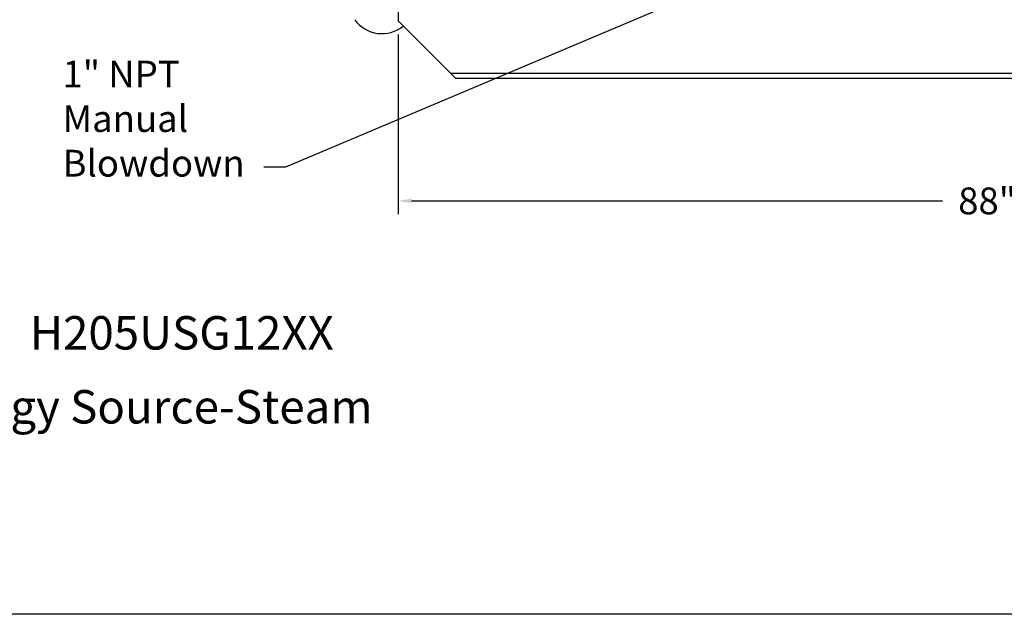
# Model space of a CAD drawing. Extents: x -281 to -49, y -186 to -7.
# Drawn here: x -196 to -123, y -186 to -142 of the extents above; entities that cross this region are included whole.
import ezdxf
from ezdxf.enums import TextEntityAlignment as Align

# ---------------------------------------------------------------- set-up
doc = ezdxf.new("R2010")
doc.units = 0
doc.header["$LTSCALE"] = 1.5
doc.header["$MEASUREMENT"] = 0
doc.layers.get('0').update_dxf_attribs({"color": 250, "linetype": 'CONTINUOUS'})
doc.layers.get('Defpoints').update_dxf_attribs({"linetype": 'CONTINUOUS'})
doc.layers.add('3', color=5, linetype='CONTINUOUS')
doc.layers.add('DIM-TEXT', color=3, linetype='CONTINUOUS')
doc.styles.add('TXT', font='txt')
doc.dimstyles.get("Standard").update_dxf_attribs({"dimtxt": 2, "dimasz": 1, "dimexe": 1, "dimexo": 1, "dimgap": 1, "dimtad": 0, "dimtih": 1, "dimtoh": 1, "dimdec": 0, "dimzin": 0, "dimdsep": 46, "dimtxsty": 'Standard', "dimcen": 0.09, "dimclrt": 4, "dimadec": 0, "dimazin": 0, "dimtfac": 1, "dimtdec": 0, "dimtofl": 0, "dimtmove": 0, "dimatfit": 3, "dimfxl": 0, "dimtolj": 1, "dimtzin": 0, "dimarcsym": 0})

# ---------------------------------------------------------------- blocks, each defined once
blk = doc.blocks.new('*D2')
at = {"layer": 'Defpoints', "color": 0}
for p in [(-167.818, -141.721), (-79.818, -141.721), (-79.818, -155.172)]:
    blk.add_point(p, dxfattribs=at)
at = {"layer": 'DIM-TEXT', "color": 0, "lineweight": -2}
for p, q in [((-167.818, -142.721), (-167.818, -156.172)), ((-79.818, -142.721), (-79.818, -156.172)), ((-166.818, -155.172), (-127.151, -155.172)), ((-80.818, -155.172), (-120.484, -155.172))]:
    blk.add_line(p, q, dxfattribs=at)
at = {"layer": 'DIM-TEXT', "color": 0}
for points in [[(-166.818, -155.006), (-166.818, -155.339), (-167.818, -155.172)], [(-80.818, -155.006), (-80.818, -155.339), (-79.818, -155.172)]]:
    blk.add_solid(points, dxfattribs=at)
at = {"layer": 'DIM-TEXT', "color": 4, "insert": (-123.818, -155.172), "char_height": 2, "attachment_point": 5}
blk.add_mtext('\\A1;88"', dxfattribs=at)

msp = doc.modelspace()

# ---------------------------------------------------------------- linework, layer by layer
for p, q in [((-167.818, -138.03), (-167.818, -141.721)), ((-167.818, -141.721), (-163.504, -146.03)), ((-83.756, -145.655), (-163.88, -145.655)), ((-84.131, -146.03), (-163.504, -146.03))]:
    msp.add_line(p, q)
at = {"layer": '3'}
msp.add_arc((-169.024, -140.174), 2.495, 215.55859, 309.46594, dxfattribs=at)
at = {"layer": 'DIM-TEXT'}
msp.add_line((-48.993, -186.083), (-281.025, -186.083), dxfattribs=at)

# ---------------------------------------------------------------- texts
at = {"color": 4, "insert": (-192.88, -144.689), "char_height": 2, "width": 12.3543, "attachment_point": 1, "style": 'TXT'}
msp.add_mtext('1" NPT\\PManual\\PBlowdown', dxfattribs=at)
at = {"layer": 'DIM-TEXT', "color": 4, "style": 'TXT'}
for s, p in [('H205USG12XX', (-195.318, -167.068)), ('Energy Source-Steam', (-204.077, -172.597))]:
    msp.add_text(s, height=2.5, dxfattribs=at).set_placement(p, align=Align.BOTTOM_LEFT)

# ---------------------------------------------------------------- dimensions: what is measured, and where the dimension line sits
at = {"layer": 'DIM-TEXT'}
dim = msp.add_linear_dim(base=(-79.818, -155.172), p1=(-167.818, -141.721), p2=(-79.818, -141.721), dimstyle='Standard', override={"dimpost": '"'}, dxfattribs=at)
dim.commit()
dim.dimension.update_dxf_attribs({"geometry": '*D2', "text_midpoint": (-123.818, -155.172)})

# ---------------------------------------------------------------- leaders
msp.add_leader([(-137.818, -136.413), (-176.228, -152.652), (-177.832, -152.652)], dimstyle='Standard', override={"dimasz": 2, "dimtih": 0, "dimtoh": 0}, dxfattribs=at)

doc.saveas('drawing.dxf')
